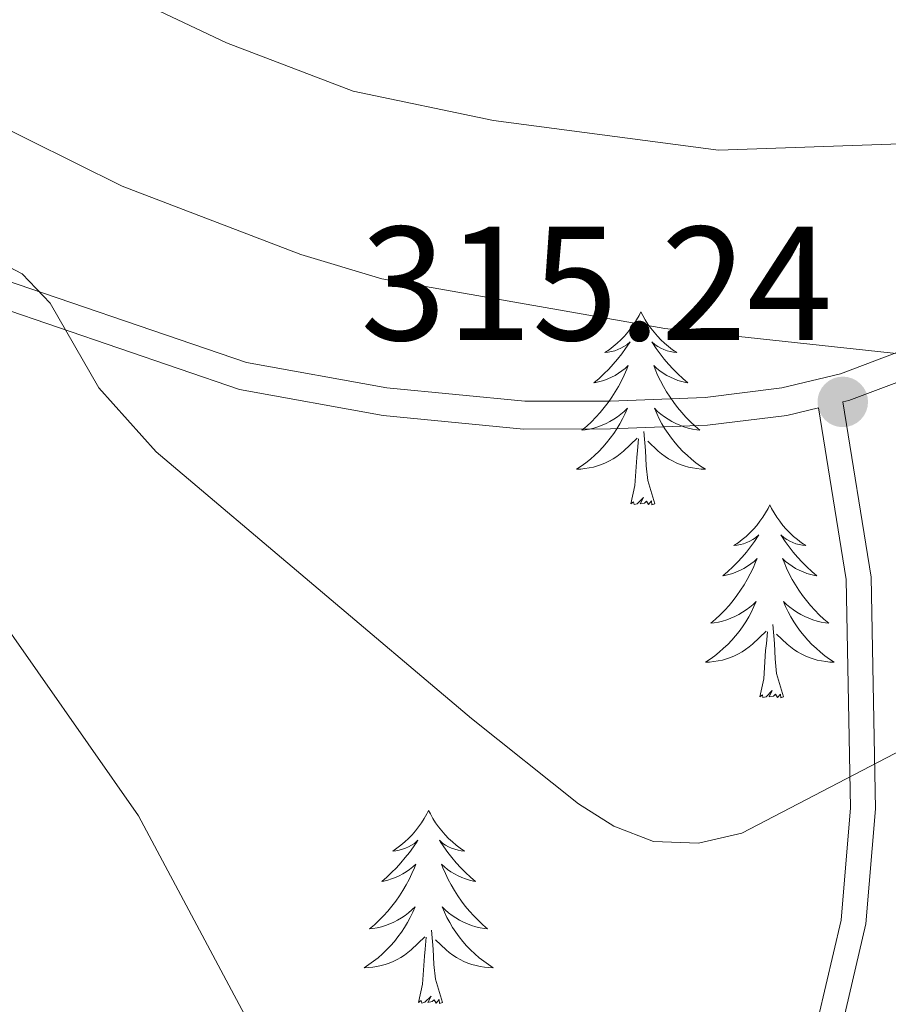
# Model space of a CAD drawing. Extents: x 609021 to 613524, y 793900 to 796943.
# Drawn here: x 610914 to 610967, y 794458 to 794519 of the extents above; entities that cross this region are included whole.
import ezdxf

# ---------------------------------------------------------------- set-up
doc = ezdxf.new("R2010")
doc.units = 0
doc.header["$MEASUREMENT"] = 0
doc.linetypes.add('DGN Style 3', pattern=[66.707732, 47.64838, -19.059352])
for name, color, linetype in [('Nivel 21', 7, 'Continuous'), ('Nivel 36', 7, 'Continuous'), ('Nivel 41', 7, 'Continuous'), ('Nivel 5', 7, 'Continuous'), ('Nivel 61', 7, 'Continuous'), ('Nivel 63', 7, 'Continuous'), ('Nivel 7', 7, 'Continuous')]:
    doc.layers.add(name, color=color, linetype=linetype)
doc.styles.add('Style-arial', font='arial.shx', dxfattribs={"bigfont": 'arialbig.shx'})

# ---------------------------------------------------------------- blocks, each defined once
blk = doc.blocks.new('5PATER_1')
at = {"layer": 'Nivel 7', "linetype": 'Continuous', "lineweight": 0}
h = blk.add_hatch(color=19, dxfattribs=at)
edge = h.paths.add_edge_path()
edge.add_ellipse((0, 0), major_axis=(-1.096, -1.111), ratio=0.999422, start_angle=0, end_angle=360)

msp = doc.modelspace()

# ---------------------------------------------------------------- linework, layer by layer
at = {"layer": 'Nivel 21', "color": 19, "linetype": 'Continuous', "lineweight": 0}
for points in [[(610968.498, 794498.817, 315.283), (610964.261, 794497.223, 315.091), (610960.634, 794496.35, 314.737), (610955.906, 794495.764, 313.931), (610950.029, 794495.535, 313.593), (610944.771, 794495.531, 312.578), (610936.256, 794496.347, 312.024), (610927.574, 794497.915, 311.144), (610910.096, 794503.898, 309.094), (610894.391, 794509.701, 305.985), (610880.368, 794515.188, 303.493), (610872.701, 794518.593, 302.214), (610849.98, 794529.396, 295), (610834.812, 794536.795, 290), (610834.264, 794537.479, 290), (610821.835, 794546.207, 290), (610806.128, 794556.849, 288.049)], [(610962.892, 794495.125, 315.219), (610964.617, 794484.519, 312.154), (610964.867, 794470.418, 309.758), (610964.291, 794463.487, 308.41), (610962.887, 794457.434, 307.385), (610960.694, 794449.496, 306.996), (610958.638, 794440.11, 305.305), (610956.565, 794432.622, 304.46), (610954.841, 794425.45, 302.694), (610953.594, 794417.872, 301.586), (610952.468, 794410.472, 300.916), (610951.837, 794405.829, 300.035), (610950.995, 794397.708, 297.866), (610948.607, 794388.399, 295.231), (610945.358, 794367.44, 289.813), (610943.98, 794360.223, 288.22), (610941.882, 794344.592, 285.925), (610939.522, 794324.369, 282.108)]]:
    msp.add_polyline3d(points, dxfattribs=at)
at = {"layer": 'Nivel 21', "color": 19, "linetype": 'DGN Style 3', "lineweight": 0}
for points in [[(610962.892, 794495.125, 315.219), (610960.942, 794494.656, 314.737), (610956.046, 794494.049, 313.931), (610950.064, 794493.816, 313.593), (610944.69, 794493.811, 312.578), (610936.021, 794494.642, 312.024), (610927.141, 794496.246, 311.144), (610909.52, 794502.278, 309.094), (610893.78, 794508.094, 305.985), (610879.706, 794513.601, 303.493), (610871.971, 794517.036, 302.214), (610851.293, 794527.149, 295), (610839.357, 794532.11, 290), (610833.834, 794535.376, 290), (610829.916, 794538.272, 290), (610822.509, 794544.396, 290), (610805.215, 794555.391, 288.049)], [(610969.197, 794497.242, 315.283), (610964.767, 794495.576, 315.091), (610964.399, 794495.487, 315.247), (610966.16, 794484.658, 312.154), (610966.414, 794470.368, 309.758), (610965.822, 794463.248, 308.41), (610964.385, 794457.054, 307.385), (610962.195, 794449.125, 306.996), (610960.139, 794439.739, 305.305), (610958.062, 794432.236, 304.46), (610956.357, 794425.144, 302.694), (610955.121, 794417.631, 301.586), (610953.998, 794410.252, 300.916), (610953.372, 794405.646, 300.035), (610952.52, 794397.435, 297.866), (610950.123, 794388.089, 295.231), (610946.881, 794367.177, 289.813), (610945.506, 794359.976, 288.22), (610943.416, 794344.4, 285.925), (610941.081, 794324.394, 282.149)]]:
    msp.add_polyline3d(points, dxfattribs=at)
at = {"layer": 'Nivel 36', "color": 92, "linetype": 'Continuous', "lineweight": 0, "flags": 128}
for points in [[(610951.934, 794501.048), (610951.823, 794500.829), (610951.668, 794500.554), (610951.5, 794500.288), (610951.318, 794500.031), (610951.124, 794499.783), (610950.917, 794499.545), (610950.698, 794499.319), (610950.468, 794499.103), (610950.228, 794498.9), (610949.977, 794498.709), (610949.717, 794498.531), (610949.916, 794498.554), (610950.119, 794498.592), (610950.318, 794498.647), (610950.513, 794498.716), (610950.702, 794498.801), (610950.883, 794498.9), (610951.057, 794499.012), (610951.262, 794499.203), (610951.221, 794499.138), (610950.991, 794498.793), (610950.748, 794498.457), (610950.492, 794498.131), (610950.224, 794497.815), (610949.944, 794497.51), (610949.652, 794497.216), (610949.349, 794496.933), (610949.036, 794496.662), (610949.16, 794496.685), (610949.406, 794496.743), (610949.648, 794496.816), (610949.884, 794496.904), (610950.115, 794497.007), (610950.338, 794497.125), (610950.554, 794497.256), (610950.761, 794497.401), (610950.958, 794497.558), (610951.145, 794497.728), (610951.057, 794497.506), (610950.901, 794497.145), (610950.73, 794496.791), (610950.545, 794496.444), (610950.345, 794496.104), (610950.133, 794495.773), (610949.906, 794495.451), (610949.667, 794495.139), (610949.416, 794494.836), (610949.152, 794494.544), (610948.877, 794494.263), (610948.59, 794493.993), (610948.293, 794493.735), (610948.489, 794493.76), (610948.756, 794493.807), (610949.019, 794493.87), (610949.278, 794493.949), (610949.533, 794494.043), (610949.781, 794494.151), (610950.022, 794494.274), (610950.256, 794494.412), (610950.481, 794494.562), (610950.697, 794494.726), (610950.903, 794494.902), (610951.098, 794495.09), (610950.957, 794494.763), (610950.802, 794494.442), (610950.633, 794494.128), (610950.45, 794493.823), (610950.253, 794493.526), (610950.043, 794493.238), (610949.82, 794492.96), (610949.585, 794492.692), (610949.339, 794492.434), (610949.081, 794492.189), (610948.812, 794491.955), (610948.533, 794491.733), (610948.244, 794491.524), (610947.954, 794491.333), (610948.219, 794491.342), (610948.482, 794491.367), (610948.744, 794491.408), (610949.003, 794491.465), (610949.258, 794491.537), (610949.508, 794491.624), (610949.752, 794491.727), (610949.99, 794491.843), (610950.22, 794491.974), (610950.442, 794492.119), (610950.655, 794492.277), (610950.858, 794492.447), (610951.706, 794493.246)], [(610951.934, 794501.048), (610952.045, 794500.829), (610952.2, 794500.554), (610952.368, 794500.288), (610952.55, 794500.031), (610952.744, 794499.783), (610952.951, 794499.545), (610953.17, 794499.319), (610953.4, 794499.103), (610953.64, 794498.9), (610953.891, 794498.709), (610954.151, 794498.531), (610953.952, 794498.554), (610953.749, 794498.592), (610953.55, 794498.647), (610953.355, 794498.716), (610953.166, 794498.801), (610952.985, 794498.9), (610952.811, 794499.012), (610952.606, 794499.203), (610952.647, 794499.138), (610952.877, 794498.793), (610953.12, 794498.457), (610953.376, 794498.131), (610953.644, 794497.815), (610953.924, 794497.51), (610954.216, 794497.216), (610954.519, 794496.933), (610954.832, 794496.662), (610954.708, 794496.685), (610954.462, 794496.743), (610954.22, 794496.816), (610953.984, 794496.904), (610953.753, 794497.007), (610953.53, 794497.125), (610953.314, 794497.256), (610953.107, 794497.401), (610952.91, 794497.558), (610952.723, 794497.728), (610952.811, 794497.506), (610952.967, 794497.145), (610953.138, 794496.791), (610953.323, 794496.444), (610953.523, 794496.104), (610953.735, 794495.773), (610953.962, 794495.451), (610954.201, 794495.139), (610954.452, 794494.836), (610954.716, 794494.544), (610954.991, 794494.263), (610955.278, 794493.993), (610955.575, 794493.735), (610955.379, 794493.76), (610955.112, 794493.807), (610954.849, 794493.87), (610954.59, 794493.949), (610954.335, 794494.043), (610954.087, 794494.151), (610953.846, 794494.274), (610953.612, 794494.412), (610953.387, 794494.562), (610953.171, 794494.726), (610952.965, 794494.902), (610952.77, 794495.09), (610952.911, 794494.763), (610953.066, 794494.442), (610953.235, 794494.128), (610953.418, 794493.823), (610953.615, 794493.526), (610953.825, 794493.238), (610954.048, 794492.96), (610954.283, 794492.692), (610954.529, 794492.434), (610954.787, 794492.189), (610955.056, 794491.955), (610955.335, 794491.733), (610955.624, 794491.524), (610955.914, 794491.333), (610955.649, 794491.342), (610955.386, 794491.367), (610955.124, 794491.408), (610954.865, 794491.465), (610954.61, 794491.537), (610954.36, 794491.624), (610954.116, 794491.727), (610953.878, 794491.843), (610953.648, 794491.974), (610953.426, 794492.119), (610953.213, 794492.277), (610953.01, 794492.447), (610952.352, 794493.067)], [(610951.315, 794489.197), (610951.56, 794490.315), (610951.673, 794492.057), (610951.721, 794492.49), (610951.784, 794493.213)], [(610952.785, 794489.197), (610952.356, 794490.637), (610952.265, 794491.541), (610952.219, 794492.49), (610952.117, 794493.654)], [(610952.785, 794489.197), (610952.611, 794489.129), (610952.592, 794489.368), (610952.402, 794489.146), (610952.281, 794489.349), (610952.16, 794489.241), (610951.89, 794489.187), (610952.086, 794489.58), (610951.701, 794489.2), (610951.513, 794489.146), (610951.472, 794489.308), (610951.315, 794489.197)], [(610959.894, 794489.129), (610959.783, 794488.91), (610959.628, 794488.635), (610959.46, 794488.369), (610959.278, 794488.112), (610959.084, 794487.864), (610958.877, 794487.626), (610958.658, 794487.4), (610958.428, 794487.184), (610958.188, 794486.981), (610957.937, 794486.79), (610957.677, 794486.612), (610957.876, 794486.635), (610958.079, 794486.673), (610958.278, 794486.728), (610958.473, 794486.797), (610958.662, 794486.882), (610958.843, 794486.981), (610959.017, 794487.093), (610959.222, 794487.284), (610959.181, 794487.219), (610958.951, 794486.874), (610958.708, 794486.538), (610958.452, 794486.212), (610958.184, 794485.896), (610957.904, 794485.591), (610957.612, 794485.297), (610957.309, 794485.014), (610956.996, 794484.743), (610957.12, 794484.766), (610957.366, 794484.824), (610957.608, 794484.897), (610957.844, 794484.985), (610958.075, 794485.088), (610958.298, 794485.206), (610958.514, 794485.337), (610958.721, 794485.482), (610958.918, 794485.639), (610959.105, 794485.809), (610959.017, 794485.587), (610958.861, 794485.226), (610958.69, 794484.872), (610958.505, 794484.525), (610958.305, 794484.185), (610958.093, 794483.854), (610957.866, 794483.532), (610957.627, 794483.22), (610957.376, 794482.917), (610957.112, 794482.625), (610956.837, 794482.344), (610956.55, 794482.074), (610956.253, 794481.816), (610956.449, 794481.841), (610956.716, 794481.888), (610956.979, 794481.951), (610957.238, 794482.03), (610957.493, 794482.124), (610957.741, 794482.232), (610957.982, 794482.355), (610958.216, 794482.493), (610958.441, 794482.643), (610958.657, 794482.807), (610958.863, 794482.983), (610959.058, 794483.171), (610958.917, 794482.844), (610958.762, 794482.523), (610958.593, 794482.209), (610958.41, 794481.904), (610958.213, 794481.607), (610958.003, 794481.319), (610957.78, 794481.041), (610957.545, 794480.773), (610957.299, 794480.515), (610957.041, 794480.27), (610956.772, 794480.036), (610956.493, 794479.814), (610956.204, 794479.605), (610955.914, 794479.414), (610956.179, 794479.423), (610956.442, 794479.448), (610956.704, 794479.489), (610956.963, 794479.546), (610957.218, 794479.618), (610957.468, 794479.705), (610957.712, 794479.808), (610957.95, 794479.924), (610958.18, 794480.055), (610958.402, 794480.2), (610958.615, 794480.358), (610958.818, 794480.528), (610959.666, 794481.327)], [(610959.894, 794489.129), (610960.005, 794488.91), (610960.16, 794488.635), (610960.328, 794488.369), (610960.51, 794488.112), (610960.704, 794487.864), (610960.911, 794487.626), (610961.13, 794487.4), (610961.36, 794487.184), (610961.6, 794486.981), (610961.851, 794486.79), (610962.111, 794486.612), (610961.912, 794486.635), (610961.709, 794486.673), (610961.51, 794486.728), (610961.315, 794486.797), (610961.126, 794486.882), (610960.945, 794486.981), (610960.771, 794487.093), (610960.566, 794487.284), (610960.607, 794487.219), (610960.837, 794486.874), (610961.08, 794486.538), (610961.336, 794486.212), (610961.604, 794485.896), (610961.884, 794485.591), (610962.176, 794485.297), (610962.479, 794485.014), (610962.792, 794484.743), (610962.668, 794484.766), (610962.422, 794484.824), (610962.18, 794484.897), (610961.944, 794484.985), (610961.713, 794485.088), (610961.49, 794485.206), (610961.274, 794485.337), (610961.067, 794485.482), (610960.87, 794485.639), (610960.683, 794485.809), (610960.771, 794485.587), (610960.927, 794485.226), (610961.098, 794484.872), (610961.283, 794484.525), (610961.483, 794484.185), (610961.695, 794483.854), (610961.922, 794483.532), (610962.161, 794483.22), (610962.412, 794482.917), (610962.676, 794482.625), (610962.951, 794482.344), (610963.238, 794482.074), (610963.535, 794481.816), (610963.339, 794481.841), (610963.072, 794481.888), (610962.809, 794481.951), (610962.55, 794482.03), (610962.295, 794482.124), (610962.047, 794482.232), (610961.806, 794482.355), (610961.572, 794482.493), (610961.347, 794482.643), (610961.131, 794482.807), (610960.925, 794482.983), (610960.73, 794483.171), (610960.871, 794482.844), (610961.026, 794482.523), (610961.195, 794482.209), (610961.378, 794481.904), (610961.575, 794481.607), (610961.785, 794481.319), (610962.008, 794481.041), (610962.243, 794480.773), (610962.489, 794480.515), (610962.747, 794480.27), (610963.016, 794480.036), (610963.295, 794479.814), (610963.584, 794479.605), (610963.874, 794479.414), (610963.609, 794479.423), (610963.346, 794479.448), (610963.084, 794479.489), (610962.825, 794479.546), (610962.57, 794479.618), (610962.32, 794479.705), (610962.076, 794479.808), (610961.838, 794479.924), (610961.608, 794480.055), (610961.386, 794480.2), (610961.173, 794480.358), (610960.97, 794480.528), (610960.312, 794481.148)], [(610960.745, 794477.278), (610960.316, 794478.718), (610960.225, 794479.622), (610960.179, 794480.571), (610960.077, 794481.735)], [(610959.275, 794477.278), (610959.52, 794478.396), (610959.633, 794480.138), (610959.681, 794480.571), (610959.744, 794481.294)], [(610960.745, 794477.278), (610960.571, 794477.21), (610960.552, 794477.449), (610960.362, 794477.227), (610960.241, 794477.43), (610960.12, 794477.322), (610959.85, 794477.268), (610960.046, 794477.661), (610959.661, 794477.281), (610959.473, 794477.227), (610959.432, 794477.389), (610959.275, 794477.278)], [(610938.826, 794470.261), (610938.715, 794470.042), (610938.56, 794469.767), (610938.392, 794469.501), (610938.21, 794469.244), (610938.016, 794468.996), (610937.809, 794468.758), (610937.59, 794468.532), (610937.36, 794468.316), (610937.12, 794468.113), (610936.869, 794467.922), (610936.609, 794467.744), (610936.808, 794467.767), (610937.011, 794467.805), (610937.21, 794467.86), (610937.405, 794467.929), (610937.594, 794468.014), (610937.775, 794468.113), (610937.949, 794468.225), (610938.154, 794468.416), (610938.113, 794468.351), (610937.883, 794468.006), (610937.64, 794467.67), (610937.384, 794467.344), (610937.116, 794467.028), (610936.836, 794466.723), (610936.544, 794466.429), (610936.241, 794466.146), (610935.928, 794465.875), (610936.052, 794465.898), (610936.298, 794465.956), (610936.54, 794466.029), (610936.776, 794466.117), (610937.007, 794466.22), (610937.23, 794466.338), (610937.446, 794466.469), (610937.653, 794466.614), (610937.85, 794466.771), (610938.037, 794466.941), (610937.949, 794466.719), (610937.793, 794466.358), (610937.622, 794466.004), (610937.437, 794465.657), (610937.237, 794465.317), (610937.025, 794464.986), (610936.798, 794464.664), (610936.559, 794464.352), (610936.308, 794464.049), (610936.044, 794463.757), (610935.769, 794463.476), (610935.482, 794463.206), (610935.185, 794462.948), (610935.381, 794462.973), (610935.648, 794463.02), (610935.911, 794463.083), (610936.17, 794463.162), (610936.425, 794463.256), (610936.673, 794463.364), (610936.914, 794463.487), (610937.148, 794463.625), (610937.373, 794463.775), (610937.589, 794463.939), (610937.795, 794464.115), (610937.99, 794464.303), (610937.849, 794463.976), (610937.694, 794463.655), (610937.525, 794463.341), (610937.342, 794463.036), (610937.145, 794462.739), (610936.935, 794462.451), (610936.712, 794462.173), (610936.477, 794461.905), (610936.231, 794461.647), (610935.973, 794461.402), (610935.704, 794461.168), (610935.425, 794460.946), (610935.136, 794460.737), (610934.846, 794460.546), (610935.111, 794460.555), (610935.374, 794460.58), (610935.636, 794460.621), (610935.895, 794460.678), (610936.15, 794460.75), (610936.4, 794460.837), (610936.644, 794460.94), (610936.882, 794461.056), (610937.112, 794461.187), (610937.334, 794461.332), (610937.547, 794461.49), (610937.75, 794461.66), (610938.598, 794462.459)], [(610938.826, 794470.261), (610938.937, 794470.042), (610939.092, 794469.767), (610939.26, 794469.501), (610939.442, 794469.244), (610939.636, 794468.996), (610939.843, 794468.758), (610940.062, 794468.532), (610940.292, 794468.316), (610940.532, 794468.113), (610940.783, 794467.922), (610941.043, 794467.744), (610940.844, 794467.767), (610940.641, 794467.805), (610940.442, 794467.86), (610940.247, 794467.929), (610940.058, 794468.014), (610939.877, 794468.113), (610939.703, 794468.225), (610939.498, 794468.416), (610939.539, 794468.351), (610939.769, 794468.006), (610940.012, 794467.67), (610940.268, 794467.344), (610940.536, 794467.028), (610940.816, 794466.723), (610941.108, 794466.429), (610941.411, 794466.146), (610941.724, 794465.875), (610941.6, 794465.898), (610941.354, 794465.956), (610941.112, 794466.029), (610940.876, 794466.117), (610940.645, 794466.22), (610940.422, 794466.338), (610940.206, 794466.469), (610939.999, 794466.614), (610939.802, 794466.771), (610939.615, 794466.941), (610939.703, 794466.719), (610939.859, 794466.358), (610940.03, 794466.004), (610940.215, 794465.657), (610940.415, 794465.317), (610940.627, 794464.986), (610940.854, 794464.664), (610941.093, 794464.352), (610941.344, 794464.049), (610941.608, 794463.757), (610941.883, 794463.476), (610942.17, 794463.206), (610942.467, 794462.948), (610942.271, 794462.973), (610942.004, 794463.02), (610941.741, 794463.083), (610941.482, 794463.162), (610941.227, 794463.256), (610940.979, 794463.364), (610940.738, 794463.487), (610940.504, 794463.625), (610940.279, 794463.775), (610940.063, 794463.939), (610939.857, 794464.115), (610939.662, 794464.303), (610939.803, 794463.976), (610939.958, 794463.655), (610940.127, 794463.341), (610940.31, 794463.036), (610940.507, 794462.739), (610940.717, 794462.451), (610940.94, 794462.173), (610941.175, 794461.905), (610941.421, 794461.647), (610941.679, 794461.402), (610941.948, 794461.168), (610942.227, 794460.946), (610942.516, 794460.737), (610942.806, 794460.546), (610942.541, 794460.555), (610942.278, 794460.58), (610942.016, 794460.621), (610941.757, 794460.678), (610941.502, 794460.75), (610941.252, 794460.837), (610941.008, 794460.94), (610940.77, 794461.056), (610940.54, 794461.187), (610940.318, 794461.332), (610940.105, 794461.49), (610939.902, 794461.66), (610939.244, 794462.28)], [(610939.677, 794458.41), (610939.248, 794459.85), (610939.157, 794460.754), (610939.111, 794461.703), (610939.009, 794462.867)], [(610938.207, 794458.41), (610938.452, 794459.528), (610938.565, 794461.27), (610938.613, 794461.703), (610938.676, 794462.426)], [(610939.677, 794458.41), (610939.503, 794458.342), (610939.484, 794458.581), (610939.294, 794458.359), (610939.173, 794458.562), (610939.052, 794458.454), (610938.782, 794458.4), (610938.978, 794458.793), (610938.593, 794458.413), (610938.405, 794458.359), (610938.364, 794458.521), (610938.207, 794458.41)]]:
    msp.add_lwpolyline(points, dxfattribs=at)
at = {"layer": 'Nivel 5', "color": 25, "linetype": 'Continuous', "lineweight": 0, "flags": 128}
for points, elevation in [([(610926.342, 794517.655), (610934.16, 794514.674), (610942.837, 794512.853), (610956.734, 794511.034), (610973.875, 794511.629), (610984.895, 794513.205), (610989.871, 794514.361), (610997.527, 794516.757), (611002.561, 794519.139), (611007.682, 794522.521), (611009.568, 794524.161), (611011.336, 794526.061), (611012.8, 794528.247), (611014.946, 794533.387), (611015.747, 794539.168), (611015.194, 794547.004), (611015.147, 794557.872), (611014.155, 794564.173), (611014.394, 794565.864), (611014.666, 794570.857), (611014.389, 794599.103), (611014.82, 794621.716), (611015.33, 794631.88)], 320), ([(610803.239, 794597.332), (610812.466, 794597.219), (610820.648, 794596.613), (610825.101, 794595.79), (610832.911, 794592.841), (610848.465, 794584.907), (610856.225, 794580.025), (610868.308, 794571.505), (610873.883, 794566.792), (610879.715, 794559.295), (610888.635, 794550.139), (610897.513, 794539.771), (610909.726, 794528.171), (610919.205, 794521.408), (610921.436, 794519.993), (610926.342, 794517.655)], 320), ([(610801.216, 794590.077), (610812.065, 794589.627), (610819.245, 794588.669), (610821.657, 794588.018), (610828.855, 794585.17), (610843.747, 794577.308), (610854.121, 794570.797), (610862.78, 794564.63), (610867.808, 794560.433), (610873.468, 794553.441), (610882.019, 794544.647), (610888.754, 794536.764), (610899.442, 794521.254), (610901.12, 794519.438), (610911.178, 794513.124), (610919.914, 794508.817), (610930.941, 794504.582), (610935.934, 794503.078), (610953.418, 794500.01), (610969.604, 794498.268)], 315), ([(610804.202, 794582.503), (610815.875, 794581.088), (610821.722, 794578.908), (610827.882, 794575.848), (610841.184, 794568.442), (610853.832, 794560.325), (610861.815, 794553.846), (610879.995, 794533.756), (610892.205, 794517.217), (610893.929, 794515.425), (610904.233, 794508.371), (610913.738, 794503.398), (610915.464, 794501.582), (610918.464, 794496.362), (610922.005, 794492.411)], 310), ([(610802.39, 794575.235), (610809.199, 794574.112), (610815.389, 794572.334), (610819.94, 794570.259), (610834.311, 794562.11), (610847.299, 794554.24), (610854.788, 794548.458), (610870.008, 794532.181), (610883.482, 794516.877), (610890.472, 794509.884), (610894.643, 794502.958), (610896.252, 794500.838), (610903.794, 794492.896), (610911.568, 794483.26), (610920.909, 794469.93), (610928.939, 794454.881)], 305), ([(610922.005, 794492.411), (610941.465, 794475.936), (610948.089, 794470.664), (610950.254, 794469.294), (610952.704, 794468.334), (610955.494, 794468.249), (610958.16, 794468.859), (610968.095, 794474.024)], 310)]:
    msp.add_lwpolyline(points, dxfattribs=dict(at, elevation=elevation))
at = {"layer": 'Nivel 61', "color": 19, "linetype": 'Continuous', "lineweight": 0}
msp.add_3dface([(609957.63, 794308.23), (609920.11, 796621.87), (613299.18, 796677.44), (613337.86, 794363.79)], dxfattribs=at)
at = {"layer": 'Nivel 63', "color": 7, "linetype": 'Continuous', "lineweight": 0}
msp.add_3dface([(609069.454, 793899.811), (613523.847, 793973.027), (613475.036, 796942.638), (609020.643, 796869.422)], dxfattribs=at)

# ---------------------------------------------------------------- block references
at = {"layer": 'Nivel 7', "color": 19, "linetype": 'Continuous', "lineweight": 0}
msp.add_blockref('5PATER_1', (610964.399, 794495.487, 315.247), dxfattribs=at)

# ---------------------------------------------------------------- texts
at = {"layer": 'Nivel 41', "color": 19, "linetype": 'Continuous', "lineweight": 0, "style": 'Style-arial'}
msp.add_text('315.24', height=7, dxfattribs=at).set_placement((610934.615, 794499.299, 315.247))

doc.saveas('drawing.dxf')
